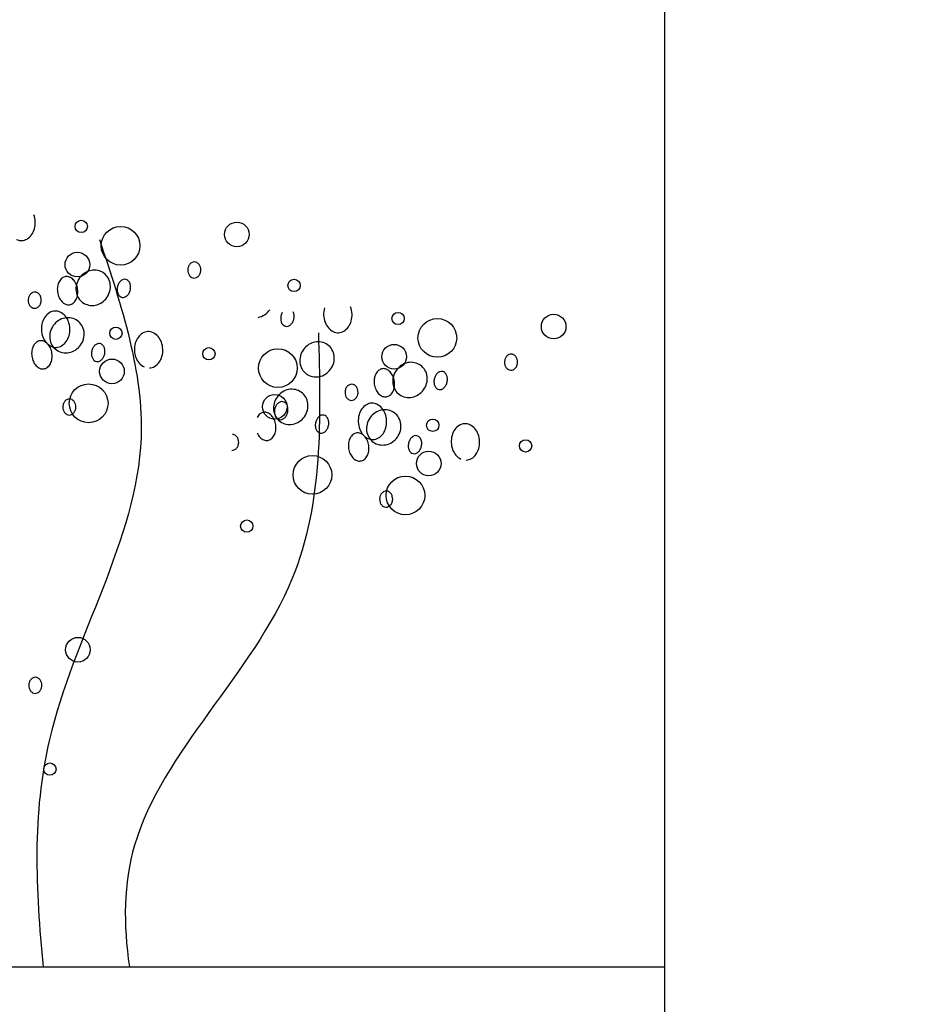
# Model space of a CAD drawing. Extents: x 4892 to 9867, y 1062 to 2266.
# Drawn here: x 4995 to 4996, y 1137 to 1137 of the extents above; entities that cross this region are included whole.
import ezdxf

# ---------------------------------------------------------------- set-up
doc = ezdxf.new("R2010")
doc.units = 0
doc.header["$MEASUREMENT"] = 0
for name, color, linetype in [('COTAS', 2, 'CONTINUOUS'), ('Hachura', 9, 'CONTINUOUS'), ('P06', 6, 'CONTINUOUS')]:
    doc.layers.add(name, color=color, linetype=linetype)

msp = doc.modelspace()

# ---------------------------------------------------------------- hatches: boundary and pattern name
at = {"layer": 'COTAS'}
h = msp.add_hatch(dxfattribs=at)
h.set_pattern_fill('DOTS', color=253, scale=0.5)
h.set_pattern_definition([(0, (50.03656, 20.900028), (0.015625, 0.03125), [0, -0.03125])])
h.paths.add_polyline_path([(4982.32704, 1138.23407), (4981.32704, 1138.23407), (4981.32704, 1137.83407), (4982.32704, 1137.83407)])
h.paths.add_polyline_path([(4982.32704, 1137.83407), (4981.32704, 1137.83407), (4981.32704, 1136.18407), (4982.32704, 1136.18407)])
edge = h.paths.add_edge_path(flags=16)
edge.add_line((4982.25413, 1136.95907), (4982.25413, 1136.55907))
edge.add_arc((4982.22913, 1136.55907), 0.025, -180, 0, ccw=False)
edge.add_line((4982.20413, 1136.55907), (4982.20413, 1136.95907))
edge.add_arc((4982.22913, 1136.95907), 0.025, 0, 180, ccw=False)
h.paths.add_polyline_path([(4983.25204, 1138.23407), (4982.32704, 1138.23407), (4982.32704, 1137.83407), (4983.25204, 1137.83407)])
h.paths.add_polyline_path([(4983.25204, 1137.83407), (4982.32704, 1137.83407), (4982.32704, 1136.18407), (4983.1588, 1136.18407), (4983.1588, 1135.83407), (4983.25204, 1135.83407)])
edge = h.paths.add_edge_path(flags=16)
edge.add_line((4982.45413, 1136.95907), (4982.45413, 1136.55907))
edge.add_arc((4982.42913, 1136.55907), 0.025, -180, 0, ccw=False)
edge.add_line((4982.40413, 1136.55907), (4982.40413, 1136.95907))
edge.add_arc((4982.42913, 1136.95907), 0.025, 0, 180, ccw=False)
h.paths.add_polyline_path([(4982.32704, 1136.18407), (4981.32704, 1136.18407), (4981.32704, 1135.73407), (4982.32704, 1135.73407)])
h.paths.add_polyline_path([(4983.1588, 1136.18407), (4982.32704, 1136.18407), (4982.32704, 1135.73407), (4983.1588, 1135.73407)])
h.paths.add_polyline_path([(4983.25204, 1135.83407), (4983.1588, 1135.83407), (4983.1588, 1135.73407), (4983.25204, 1135.73407)])
h.paths.add_polyline_path([(4989.80204, 1138.23407), (4988.92704, 1138.23407), (4988.92704, 1137.83407), (4989.80204, 1137.83407)])
h.paths.add_polyline_path([(4989.80204, 1137.83407), (4988.92704, 1137.83407), (4988.92704, 1135.73407), (4989.80204, 1135.73407)])
h.paths.add_polyline_path([(4990.92704, 1138.23407), (4990.00204, 1138.23407), (4990.00204, 1137.83407), (4990.92704, 1137.83407)])
h.paths.add_polyline_path([(4990.92704, 1137.83407), (4990.00204, 1137.83407), (4990.00204, 1135.73407), (4990.92704, 1135.73407)])
h.paths.add_polyline_path([(4998.10204, 1138.23407), (4997.10204, 1138.23407), (4997.10204, 1137.83407), (4998.10204, 1137.83407)])
h.paths.add_polyline_path([(4999.10204, 1138.23407), (4998.10204, 1138.23407), (4998.10204, 1137.83407), (4999.10204, 1137.83407)])
h.paths.add_polyline_path([(4999.10204, 1137.83407), (4998.10204, 1137.83407), (4998.10204, 1136.10407), (4999.10204, 1136.10407)])
edge = h.paths.add_edge_path(flags=16)
edge.add_line((4998.22913, 1136.95907), (4998.22913, 1136.55907))
edge.add_arc((4998.20413, 1136.55907), 0.025, -180, 0, ccw=False)
edge.add_line((4998.17913, 1136.55907), (4998.17913, 1136.95907))
edge.add_arc((4998.20413, 1136.95907), 0.025, 0, 180, ccw=False)
h.paths.add_polyline_path([(4998.10204, 1137.83407), (4997.10204, 1137.83407), (4997.10204, 1136.10407), (4998.10204, 1136.10407)])
edge = h.paths.add_edge_path(flags=16)
edge.add_line((4998.02913, 1136.95907), (4998.02913, 1136.55907))
edge.add_arc((4998.00413, 1136.55907), 0.025, -180, 0, ccw=False)
edge.add_line((4997.97913, 1136.55907), (4997.97913, 1136.95907))
edge.add_arc((4998.00413, 1136.95907), 0.025, 0, 180, ccw=False)
h.paths.add_polyline_path([(4998.06204, 1136.10407), (4997.10204, 1136.10407), (4997.10204, 1135.73407), (4998.06204, 1135.73407)])
h.paths.add_polyline_path([(4999.10204, 1136.10407), (4998.14204, 1136.10407), (4998.14204, 1135.73407), (4999.10204, 1135.73407)])
at = {"layer": 'Hachura'}
h = msp.add_hatch(dxfattribs=at)
h.set_pattern_fill('AR-SAND', color=256, scale=0.15)
h.set_pattern_definition([(37.5, (50.03656, 20.90003), (-0.009449004, 0.289023565), [0, -0.228, 0, -0.255, 0, -0.24375]), (7.5, (50.03656, 20.90003), (0.265466506, 0.42332191), [0, -0.123, 0, -0.2055, 0, -0.07875]), (327.5, (49.85206, 20.90003), (0.467121279, 0.000848858), [0, -0.075, 0, -0.27, 0, -0.3525]), (317.5, (49.85206, 20.90003), (0.45091899, 0.131651335), [0, -0.0375, 0, -0.177, 0, -0.2025])])
h.paths.add_polyline_path([(4986.66954, 1136.10407), (4985.15204, 1136.10407), (4985.15204, 1135.83407), (4986.66954, 1135.83407)], flags=17)
h.paths.add_polyline_path([(4987.85204, 1136.10407), (4986.74954, 1136.10407), (4986.74954, 1135.83407), (4987.85204, 1135.83407)], flags=17)
h.paths.add_polyline_path([(4993.28005, 1136.10407), (4991.50704, 1136.10407), (4991.50704, 1135.83407), (4993.28005, 1135.83407)], flags=17)
h.paths.add_polyline_path([(4995.65204, 1136.53407), (4993.44679, 1136.53407), (4993.44679, 1136.18407), (4995.13307, 1136.18407), (4995.53307, 1136.18407), (4995.53307, 1135.83407), (4995.65204, 1135.83407)])
h.paths.add_polyline_path([(4995.13307, 1136.10407), (4993.44679, 1136.10407), (4993.44679, 1135.83407), (4995.13307, 1135.83407)], flags=17)
h.paths.add_polyline_path([(4988.05204, 1138.43407), (4988.05204, 1135.87603), (4988.42704, 1135.87603), (4988.05204, 1135.83407), (4988.92704, 1135.83407), (4988.92704, 1138.23407), (4989.80204, 1138.23407), (4989.80204, 1138.43407)])
h.paths.add_polyline_path([(4987.85204, 1136.18407), (4987.85204, 1138.43407), (4987.50204, 1138.43407), (4987.50204, 1136.53407), (4984.65204, 1136.53407), (4984.65204, 1135.83407), (4984.75204, 1135.83407), (4984.75204, 1136.18407)])
h.paths.add_polyline_path([(4991.25204, 1138.43407), (4991.25204, 1135.83407), (4991.42704, 1135.83407), (4991.42704, 1136.18407), (4993.29679, 1136.18407), (4993.29679, 1136.53407), (4992.35204, 1136.53407), (4992.35204, 1138.43407)])
h.paths.add_polyline_path([(4991.05204, 1135.83407), (4991.05204, 1138.43407), (4990.00204, 1138.43407), (4990.00204, 1138.23407), (4990.92704, 1138.23407), (4990.92704, 1135.83407)])

# ---------------------------------------------------------------- linework, layer by layer
at = {"layer": 'COTAS'}
msp.add_line((4993.44679, 1136.53407), (4995.65204, 1136.53407), dxfattribs=at)
at = {"layer": 'COTAS', "color": 253}
for centre, radius in [((4995.19586, 1137.11345), 0.00482), ((4995.3176, 1137.10715), 0.00964), ((4995.2266, 1137.09826), 0.01515), ((4995.1928, 1137.08355), 0.00964), ((4995.3623, 1137.06724), 0.00482), ((4995.4437, 1137.04134), 0.00482), ((4995.47445, 1137.02615), 0.01515), ((4995.56545, 1137.03504), 0.00964), ((4995.22294, 1137.02985), 0.00482), ((4995.29568, 1137.01375), 0.00482), ((4995.34965, 1137.00255), 0.01515), ((4995.44065, 1137.01144), 0.00964), ((4995.21988, 1136.99995), 0.00964), ((4995.20162, 1136.97496), 0.01515), ((4995.34724, 1136.97224), 0.00964), ((4995.47079, 1136.95774), 0.00482), ((4995.54352, 1136.94164), 0.00482), ((4995.37673, 1136.91895), 0.01515), ((4995.46773, 1136.92785), 0.00964), ((4995.44947, 1136.90285), 0.01515), ((4995.32532, 1136.87884), 0.00482), ((4995.19321, 1136.78212), 0.00964), ((4995.17129, 1136.68872), 0.00482)]:
    msp.add_circle(centre, radius, dxfattribs=at)
for centre, radius, start, end in [((4995.14168, 1137.11625), 0.01817, 2.49038, 20.41258), ((4995.14168, 1137.11625), 0.01817, 344.56817, 2.49038), ((4995.14518, 1137.11528), 0.01453, 324.50755, 344.56817), ((4995.14897, 1137.11109), 0.00876, 244.54457, 272.49038), ((4995.14897, 1137.11109), 0.00876, 272.49038, 300.43619), ((4995.14745, 1137.11366), 0.01174, 300.43619, 324.50755), ((4995.28433, 1137.08138), 0.00419, 88.09363, 115.08026), ((4995.28433, 1137.08138), 0.00419, 61.10699, 88.09363), ((4995.20627, 1137.06506), 0.01412, 101.29588, 123.14452), ((4995.2061, 1137.06591), 0.01324, 78.22135, 101.29588), ((4995.20631, 1137.0669), 0.01223, 54.19862, 78.22135), ((4995.28685, 1137.07919), 0.00771, 178.09363, 196.71358), ((4995.28685, 1137.07919), 0.00771, 159.47367, 178.09363), ((4995.28559, 1137.07966), 0.00637, 138.96841, 159.47367), ((4995.28481, 1137.08035), 0.00532, 115.08026, 138.96841), ((4995.28378, 1137.08038), 0.00532, 37.21884, 61.10699), ((4995.28295, 1137.07975), 0.00637, 16.71358, 37.21884), ((4995.28167, 1137.07937), 0.00771, 339.47367, 358.09363), ((4995.28167, 1137.07937), 0.00771, 358.09363, 16.71358), ((4995.18876, 1137.06475), 0.0116, 152.31248, 171.41268), ((4995.18623, 1137.06608), 0.00874, 127.96831, 152.31248), ((4995.18442, 1137.0684), 0.00579, 97.95448, 127.96831), ((4995.18442, 1137.0684), 0.00579, 67.94065, 97.95448), ((4995.18331, 1137.06567), 0.00874, 43.59649, 67.94065), ((4995.18124, 1137.0637), 0.0116, 24.49629, 43.59649), ((4995.20686, 1137.06416), 0.01519, 144.19862, 165.25273), ((4995.20686, 1137.06416), 0.01519, 123.14452, 144.19862), ((4995.20631, 1137.0669), 0.01223, 30.17589, 54.19862), ((4995.20543, 1137.0664), 0.01324, 7.10136, 30.17589), ((4995.23167, 1137.06513), 0.00746, 132.73529, 151.94396), ((4995.23045, 1137.06645), 0.00566, 108.41396, 132.73529), ((4995.22987, 1137.06821), 0.00381, 78.63419, 108.41396), ((4995.22987, 1137.06821), 0.00381, 48.85442, 78.63419), ((4995.22864, 1137.06681), 0.00566, 24.53309, 48.85442), ((4995.28557, 1137.07881), 0.00637, 196.71358, 217.21884), ((4995.28474, 1137.07818), 0.00532, 217.21884, 241.10699), ((4995.28419, 1137.07718), 0.00419, 241.10699, 268.09363), ((4995.28419, 1137.07718), 0.00419, 268.09363, 295.08026), ((4995.28371, 1137.07821), 0.00532, 295.08026, 318.96841), ((4995.28292, 1137.0789), 0.00637, 318.96841, 339.47367), ((4995.19255, 1137.06418), 0.01543, 171.41268, 187.95448), ((4995.20582, 1137.06443), 0.01412, 165.25273, 187.10136), ((4995.17775, 1137.06211), 0.01543, 7.95448, 24.49629), ((4995.20495, 1137.06432), 0.01324, 187.10136, 210.17589), ((4995.17775, 1137.06211), 0.01543, 351.41268, 7.95448), ((4995.20353, 1137.06656), 0.01519, 324.19862, 345.25273), ((4995.20457, 1137.06629), 0.01412, 345.25273, 7.10136), ((4995.23379, 1137.064), 0.00986, 168.63419, 185.32442), ((4995.2314, 1137.06378), 0.00746, 185.32442, 204.53309), ((4995.23379, 1137.064), 0.00986, 151.94396, 168.63419), ((4995.22462, 1137.06584), 0.00986, 331.94396, 348.63419), ((4995.22701, 1137.06606), 0.00746, 5.32442, 24.53309), ((4995.22462, 1137.06584), 0.00986, 348.63419, 5.32442), ((4995.16205, 1137.0556), 0.00771, 178.09363, 196.71358), ((4995.16205, 1137.0556), 0.00771, 159.47367, 178.09363), ((4995.1608, 1137.05607), 0.00637, 138.96841, 159.47367), ((4995.16001, 1137.05675), 0.00532, 115.08026, 138.96841), ((4995.15953, 1137.05778), 0.00419, 88.09363, 115.08026), ((4995.15953, 1137.05778), 0.00419, 61.10699, 88.09363), ((4995.15898, 1137.05679), 0.00532, 37.21884, 61.10699), ((4995.15815, 1137.05616), 0.00637, 16.71358, 37.21884), ((4995.15687, 1137.05577), 0.00771, 339.47367, 358.09363), ((4995.15687, 1137.05577), 0.00771, 358.09363, 16.71358), ((4995.19255, 1137.06418), 0.01543, 187.95448, 204.49629), ((4995.18906, 1137.06259), 0.0116, 204.49629, 223.59649), ((4995.18699, 1137.06062), 0.00874, 223.59649, 247.94065), ((4995.18407, 1137.06021), 0.00874, 307.96831, 332.31248), ((4995.18154, 1137.06154), 0.0116, 332.31248, 351.41268), ((4995.20408, 1137.06382), 0.01223, 210.17589, 234.19862), ((4995.20353, 1137.06656), 0.01519, 303.14452, 324.19862), ((4995.22977, 1137.06303), 0.00566, 204.53309, 228.85442), ((4995.22854, 1137.06163), 0.00381, 228.85442, 258.63419), ((4995.22854, 1137.06163), 0.00381, 258.63419, 288.41396), ((4995.22796, 1137.06339), 0.00566, 288.41396, 312.73529), ((4995.22674, 1137.06471), 0.00746, 312.73529, 331.94396), ((4995.16077, 1137.05521), 0.00637, 196.71358, 217.21884), ((4995.15994, 1137.05458), 0.00532, 217.21884, 241.10699), ((4995.15939, 1137.05359), 0.00419, 241.10699, 268.09363), ((4995.15939, 1137.05359), 0.00419, 268.09363, 295.08026), ((4995.15891, 1137.05462), 0.00532, 295.08026, 318.96841), ((4995.15812, 1137.0553), 0.00637, 318.96841, 339.47367), ((4995.17557, 1137.03842), 0.00876, 92.49038, 120.43619), ((4995.17557, 1137.03842), 0.00876, 64.54457, 92.49038), ((4995.18588, 1137.05789), 0.00579, 247.94065, 277.95448), ((4995.18588, 1137.05789), 0.00579, 277.95448, 307.96831), ((4995.20408, 1137.06382), 0.01223, 234.19862, 258.22135), ((4995.20429, 1137.06481), 0.01324, 258.22135, 281.29588), ((4995.20412, 1137.06566), 0.01412, 281.29588, 303.14452), ((4995.33101, 1137.05698), 0.01519, 303.14452, 324.19862), ((4995.40362, 1137.04475), 0.01817, 164.56817, 182.49038), ((4995.38952, 1137.04414), 0.01817, 2.49038, 20.41258), ((4995.17935, 1137.03423), 0.01453, 144.50755, 164.56817), ((4995.17708, 1137.03585), 0.01174, 120.43619, 144.50755), ((4995.18631, 1137.02698), 0.01519, 123.14452, 144.19862), ((4995.18572, 1137.02788), 0.01412, 101.29588, 123.14452), ((4995.17429, 1137.03573), 0.01174, 40.47321, 64.54457), ((4995.18555, 1137.02873), 0.01324, 78.22135, 101.29588), ((4995.17217, 1137.03392), 0.01453, 20.41258, 40.47321), ((4995.18576, 1137.02972), 0.01223, 54.19862, 78.22135), ((4995.18576, 1137.02972), 0.01223, 30.17589, 54.19862), ((4995.33159, 1137.05608), 0.01412, 281.29588, 303.14452), ((4995.36172, 1137.04137), 0.00986, 168.63419, 185.32442), ((4995.35933, 1137.04115), 0.00746, 185.32442, 204.53309), ((4995.36172, 1137.04137), 0.00986, 151.94396, 168.63419), ((4995.35255, 1137.04322), 0.00986, 331.94396, 348.63419), ((4995.35494, 1137.04344), 0.00746, 5.32442, 24.53309), ((4995.35255, 1137.04322), 0.00986, 348.63419, 5.32442), ((4995.40362, 1137.04475), 0.01817, 182.49038, 200.41258), ((4995.39303, 1137.04317), 0.01453, 324.50755, 344.56817), ((4995.38952, 1137.04414), 0.01817, 344.56817, 2.49038), ((4995.18286, 1137.03326), 0.01817, 164.56817, 182.49038), ((4995.18286, 1137.03326), 0.01817, 182.49038, 200.41258), ((4995.18631, 1137.02698), 0.01519, 144.19862, 165.25273), ((4995.16876, 1137.03265), 0.01817, 2.49038, 20.41258), ((4995.16876, 1137.03265), 0.01817, 344.56817, 2.49038), ((4995.18488, 1137.02922), 0.01324, 7.10136, 30.17589), ((4995.35769, 1137.0404), 0.00566, 204.53309, 228.85442), ((4995.35647, 1137.03901), 0.00381, 228.85442, 258.63419), ((4995.35647, 1137.03901), 0.00381, 258.63419, 288.41396), ((4995.35589, 1137.04077), 0.00566, 288.41396, 312.73529), ((4995.35467, 1137.04209), 0.00746, 312.73529, 331.94396), ((4995.40022, 1137.04348), 0.01453, 200.41258, 220.47321), ((4995.39809, 1137.04167), 0.01174, 220.47321, 244.54457), ((4995.3953, 1137.04155), 0.01174, 300.43619, 324.50755), ((4995.16432, 1137.01818), 0.00579, 97.95448, 127.96831), ((4995.16432, 1137.01818), 0.00579, 67.94065, 97.95448), ((4995.17945, 1137.03199), 0.01453, 200.41258, 220.47321), ((4995.18527, 1137.02725), 0.01412, 165.25273, 187.10136), ((4995.1844, 1137.02714), 0.01324, 187.10136, 210.17589), ((4995.17226, 1137.03168), 0.01453, 324.50755, 344.56817), ((4995.18298, 1137.02938), 0.01519, 324.19862, 345.25273), ((4995.18401, 1137.02911), 0.01412, 345.25273, 7.10136), ((4995.25209, 1137.01812), 0.01453, 144.50755, 164.56817), ((4995.24982, 1137.01974), 0.01174, 120.43619, 144.50755), ((4995.24831, 1137.02232), 0.00876, 92.49038, 120.43619), ((4995.24831, 1137.02232), 0.00876, 64.54457, 92.49038), ((4995.24703, 1137.01962), 0.01174, 40.47321, 64.54457), ((4995.2449, 1137.01781), 0.01453, 20.41258, 40.47321), ((4995.39681, 1137.03898), 0.00876, 244.54457, 272.49038), ((4995.39681, 1137.03898), 0.00876, 272.49038, 300.43619), ((4995.17245, 1137.01396), 0.01543, 171.41268, 187.95448), ((4995.16866, 1137.01453), 0.0116, 152.31248, 171.41268), ((4995.16613, 1137.01586), 0.00874, 127.96831, 152.31248), ((4995.16321, 1137.01545), 0.00874, 43.59649, 67.94065), ((4995.17733, 1137.03018), 0.01174, 220.47321, 244.54457), ((4995.16114, 1137.01348), 0.0116, 24.49629, 43.59649), ((4995.15766, 1137.01189), 0.01543, 7.95448, 24.49629), ((4995.17605, 1137.02749), 0.00876, 244.54457, 272.49038), ((4995.18353, 1137.02664), 0.01223, 210.17589, 234.19862), ((4995.18353, 1137.02664), 0.01223, 234.19862, 258.22135), ((4995.17605, 1137.02749), 0.00876, 272.49038, 300.43619), ((4995.17454, 1137.03006), 0.01174, 300.43619, 324.50755), ((4995.18356, 1137.02848), 0.01412, 281.29588, 303.14452), ((4995.18298, 1137.02938), 0.01519, 303.14452, 324.19862), ((4995.21369, 1137.01378), 0.00986, 151.94396, 168.63419), ((4995.21157, 1137.0149), 0.00746, 132.73529, 151.94396), ((4995.21035, 1137.01622), 0.00566, 108.41396, 132.73529), ((4995.20977, 1137.01799), 0.00381, 78.63419, 108.41396), ((4995.20977, 1137.01799), 0.00381, 48.85442, 78.63419), ((4995.20854, 1137.01659), 0.00566, 24.53309, 48.85442), ((4995.20691, 1137.01584), 0.00746, 5.32442, 24.53309), ((4995.20452, 1137.01562), 0.00986, 348.63419, 5.32442), ((4995.2556, 1137.01716), 0.01817, 164.56817, 182.49038), ((4995.2556, 1137.01716), 0.01817, 182.49038, 200.41258), ((4995.2415, 1137.01654), 0.01817, 2.49038, 20.41258), ((4995.2415, 1137.01654), 0.01817, 344.56817, 2.49038), ((4995.38197, 1137.00816), 0.01519, 144.19862, 165.25273), ((4995.38197, 1137.00816), 0.01519, 123.14452, 144.19862), ((4995.38138, 1137.00906), 0.01412, 101.29588, 123.14452), ((4995.38121, 1137.00991), 0.01324, 78.22135, 101.29588), ((4995.38142, 1137.0109), 0.01223, 54.19862, 78.22135), ((4995.38142, 1137.0109), 0.01223, 30.17589, 54.19862), ((4995.38054, 1137.01039), 0.01324, 7.10136, 30.17589), ((4995.17245, 1137.01396), 0.01543, 187.95448, 204.49629), ((4995.16144, 1137.01132), 0.0116, 332.31248, 351.41268), ((4995.15766, 1137.01189), 0.01543, 351.41268, 7.95448), ((4995.18374, 1137.02763), 0.01324, 258.22135, 281.29588), ((4995.21369, 1137.01378), 0.00986, 168.63419, 185.32442), ((4995.2113, 1137.01355), 0.00746, 185.32442, 204.53309), ((4995.20967, 1137.01281), 0.00566, 204.53309, 228.85442), ((4995.20844, 1137.01141), 0.00381, 228.85442, 258.63419), ((4995.20786, 1137.01317), 0.00566, 288.41396, 312.73529), ((4995.20664, 1137.01449), 0.00746, 312.73529, 331.94396), ((4995.20452, 1137.01562), 0.00986, 331.94396, 348.63419), ((4995.25219, 1137.01589), 0.01453, 200.41258, 220.47321), ((4995.245, 1137.01557), 0.01453, 324.50755, 344.56817), ((4995.38093, 1137.00843), 0.01412, 165.25273, 187.10136), ((4995.37968, 1137.01029), 0.01412, 345.25273, 7.10136), ((4995.53469, 1137.00709), 0.00771, 159.47367, 178.09363), ((4995.53344, 1137.00756), 0.00637, 138.96841, 159.47367), ((4995.53265, 1137.00824), 0.00532, 115.08026, 138.96841), ((4995.53217, 1137.00927), 0.00419, 88.09363, 115.08026), ((4995.53217, 1137.00927), 0.00419, 61.10699, 88.09363), ((4995.53162, 1137.00827), 0.00532, 37.21884, 61.10699), ((4995.5308, 1137.00764), 0.00637, 16.71358, 37.21884), ((4995.52951, 1137.00726), 0.00771, 358.09363, 16.71358), ((4995.16896, 1137.01237), 0.0116, 204.49629, 223.59649), ((4995.16689, 1137.0104), 0.00874, 223.59649, 247.94065), ((4995.16579, 1137.00767), 0.00579, 247.94065, 277.95448), ((4995.16579, 1137.00767), 0.00579, 277.95448, 307.96831), ((4995.16397, 1137.00999), 0.00874, 307.96831, 332.31248), ((4995.20844, 1137.01141), 0.00381, 258.63419, 288.41396), ((4995.25007, 1137.01408), 0.01174, 220.47321, 244.54457), ((4995.24878, 1137.01138), 0.00876, 272.49038, 300.43619), ((4995.24727, 1137.01396), 0.01174, 300.43619, 324.50755), ((4995.38006, 1137.00832), 0.01324, 187.10136, 210.17589), ((4995.37919, 1137.00781), 0.01223, 210.17589, 234.19862), ((4995.37864, 1137.01056), 0.01519, 303.14452, 324.19862), ((4995.37864, 1137.01056), 0.01519, 324.19862, 345.25273), ((4995.43407, 1136.99397), 0.00874, 127.96831, 152.31248), ((4995.43226, 1136.99629), 0.00579, 97.95448, 127.96831), ((4995.43226, 1136.99629), 0.00579, 67.94065, 97.95448), ((4995.43116, 1136.99357), 0.00874, 43.59649, 67.94065), ((4995.4547, 1136.99205), 0.01519, 144.19862, 165.25273), ((4995.4547, 1136.99205), 0.01519, 123.14452, 144.19862), ((4995.45412, 1136.99295), 0.01412, 101.29588, 123.14452), ((4995.45395, 1136.99381), 0.01324, 78.22135, 101.29588), ((4995.45415, 1136.9948), 0.01223, 54.19862, 78.22135), ((4995.45415, 1136.9948), 0.01223, 30.17589, 54.19862), ((4995.45328, 1136.99429), 0.01324, 7.10136, 30.17589), ((4995.53469, 1137.00709), 0.00771, 178.09363, 196.71358), ((4995.53341, 1137.0067), 0.00637, 196.71358, 217.21884), ((4995.53258, 1137.00607), 0.00532, 217.21884, 241.10699), ((4995.53203, 1137.00508), 0.00419, 241.10699, 268.09363), ((4995.53203, 1137.00508), 0.00419, 268.09363, 295.08026), ((4995.53155, 1137.00611), 0.00532, 295.08026, 318.96841), ((4995.53077, 1137.00679), 0.00637, 318.96841, 339.47367), ((4995.52951, 1137.00726), 0.00771, 339.47367, 358.09363), ((4995.37919, 1137.00781), 0.01223, 234.19862, 258.22135), ((4995.3794, 1137.0088), 0.01324, 258.22135, 281.29588), ((4995.37922, 1137.00966), 0.01412, 281.29588, 303.14452), ((4995.44039, 1136.99207), 0.01543, 171.41268, 187.95448), ((4995.43661, 1136.99265), 0.0116, 152.31248, 171.41268), ((4995.42908, 1136.99159), 0.0116, 24.49629, 43.59649), ((4995.45367, 1136.99233), 0.01412, 165.25273, 187.10136), ((4995.4256, 1136.99001), 0.01543, 7.95448, 24.49629), ((4995.45241, 1136.99418), 0.01412, 345.25273, 7.10136), ((4995.48163, 1136.99189), 0.00986, 168.63419, 185.32442), ((4995.48163, 1136.99189), 0.00986, 151.94396, 168.63419), ((4995.47952, 1136.99302), 0.00746, 132.73529, 151.94396), ((4995.4783, 1136.99434), 0.00566, 108.41396, 132.73529), ((4995.47771, 1136.9961), 0.00381, 78.63419, 108.41396), ((4995.47771, 1136.9961), 0.00381, 48.85442, 78.63419), ((4995.47649, 1136.9947), 0.00566, 24.53309, 48.85442), ((4995.47486, 1136.99396), 0.00746, 5.32442, 24.53309), ((4995.47247, 1136.99373), 0.00986, 348.63419, 5.32442), ((4995.36083, 1136.97187), 0.01412, 101.29588, 123.14452), ((4995.36066, 1136.97273), 0.01324, 78.22135, 101.29588), ((4995.36086, 1136.97372), 0.01223, 54.19862, 78.22135), ((4995.4099, 1136.98349), 0.00771, 159.47367, 178.09363), ((4995.40864, 1136.98396), 0.00637, 138.96841, 159.47367), ((4995.40786, 1136.98464), 0.00532, 115.08026, 138.96841), ((4995.40737, 1136.98567), 0.00419, 88.09363, 115.08026), ((4995.40737, 1136.98567), 0.00419, 61.10699, 88.09363), ((4995.40683, 1136.98468), 0.00532, 37.21884, 61.10699), ((4995.406, 1136.98405), 0.00637, 16.71358, 37.21884), ((4995.40471, 1136.98366), 0.00771, 358.09363, 16.71358), ((4995.44039, 1136.99207), 0.01543, 187.95448, 204.49629), ((4995.43691, 1136.99049), 0.0116, 204.49629, 223.59649), ((4995.42939, 1136.98943), 0.0116, 332.31248, 351.41268), ((4995.4528, 1136.99222), 0.01324, 187.10136, 210.17589), ((4995.4256, 1136.99001), 0.01543, 351.41268, 7.95448), ((4995.45193, 1136.99171), 0.01223, 210.17589, 234.19862), ((4995.45137, 1136.99445), 0.01519, 303.14452, 324.19862), ((4995.45137, 1136.99445), 0.01519, 324.19862, 345.25273), ((4995.47925, 1136.99167), 0.00746, 185.32442, 204.53309), ((4995.47761, 1136.99092), 0.00566, 204.53309, 228.85442), ((4995.47639, 1136.98952), 0.00381, 228.85442, 258.63419), ((4995.47639, 1136.98952), 0.00381, 258.63419, 288.41396), ((4995.4758, 1136.99129), 0.00566, 288.41396, 312.73529), ((4995.47458, 1136.99261), 0.00746, 312.73529, 331.94396), ((4995.47247, 1136.99373), 0.00986, 331.94396, 348.63419), ((4995.18709, 1136.97315), 0.00532, 115.08026, 138.96841), ((4995.18661, 1136.97418), 0.00419, 88.09363, 115.08026), ((4995.18661, 1136.97418), 0.00419, 61.10699, 88.09363), ((4995.18606, 1136.97319), 0.00532, 37.21884, 61.10699), ((4995.36142, 1136.97098), 0.01519, 144.19862, 165.25273), ((4995.36142, 1136.97098), 0.01519, 123.14452, 144.19862), ((4995.36086, 1136.97372), 0.01223, 30.17589, 54.19862), ((4995.35999, 1136.97321), 0.01324, 7.10136, 30.17589), ((4995.4099, 1136.98349), 0.00771, 178.09363, 196.71358), ((4995.40861, 1136.98311), 0.00637, 196.71358, 217.21884), ((4995.40778, 1136.98248), 0.00532, 217.21884, 241.10699), ((4995.40723, 1136.98148), 0.00419, 241.10699, 268.09363), ((4995.40723, 1136.98148), 0.00419, 268.09363, 295.08026), ((4995.40675, 1136.98251), 0.00532, 295.08026, 318.96841), ((4995.40597, 1136.98319), 0.00637, 318.96841, 339.47367), ((4995.40471, 1136.98366), 0.00771, 339.47367, 358.09363), ((4995.43484, 1136.98851), 0.00874, 223.59649, 247.94065), ((4995.43373, 1136.98579), 0.00579, 247.94065, 277.95448), ((4995.43373, 1136.98579), 0.00579, 277.95448, 307.96831), ((4995.43192, 1136.98811), 0.00874, 307.96831, 332.31248), ((4995.45193, 1136.99171), 0.01223, 234.19862, 258.22135), ((4995.45213, 1136.9927), 0.01324, 258.22135, 281.29588), ((4995.45196, 1136.99356), 0.01412, 281.29588, 303.14452), ((4995.18913, 1136.972), 0.00771, 159.47367, 178.09363), ((4995.18913, 1136.972), 0.00771, 178.09363, 196.71358), ((4995.18788, 1136.97247), 0.00637, 138.96841, 159.47367), ((4995.18523, 1136.97256), 0.00637, 16.71358, 37.21884), ((4995.18395, 1136.97217), 0.00771, 339.47367, 358.09363), ((4995.18395, 1136.97217), 0.00771, 358.09363, 16.71358), ((4995.36038, 1136.97125), 0.01412, 165.25273, 187.10136), ((4995.35683, 1136.9683), 0.00986, 168.63419, 185.32442), ((4995.35683, 1136.9683), 0.00986, 151.94396, 168.63419), ((4995.35472, 1136.96942), 0.00746, 132.73529, 151.94396), ((4995.3535, 1136.97074), 0.00566, 108.41396, 132.73529), ((4995.35291, 1136.97251), 0.00381, 78.63419, 108.41396), ((4995.35291, 1136.97251), 0.00381, 48.85442, 78.63419), ((4995.35169, 1136.97111), 0.00566, 24.53309, 48.85442), ((4995.35006, 1136.97036), 0.00746, 5.32442, 24.53309), ((4995.34767, 1136.97014), 0.00986, 348.63419, 5.32442), ((4995.35912, 1136.97311), 0.01412, 345.25273, 7.10136), ((4995.4272, 1136.96212), 0.01453, 144.50755, 164.56817), ((4995.42493, 1136.96374), 0.01174, 120.43619, 144.50755), ((4995.42342, 1136.96631), 0.00876, 92.49038, 120.43619), ((4995.42342, 1136.96631), 0.00876, 64.54457, 92.49038), ((4995.42213, 1136.96362), 0.01174, 40.47321, 64.54457), ((4995.43339, 1136.95663), 0.01324, 78.22135, 101.29588), ((4995.42001, 1136.96181), 0.01453, 20.41258, 40.47321), ((4995.18785, 1136.97161), 0.00637, 196.71358, 217.21884), ((4995.18702, 1136.97099), 0.00532, 217.21884, 241.10699), ((4995.18647, 1136.96999), 0.00419, 241.10699, 268.09363), ((4995.18647, 1136.96999), 0.00419, 268.09363, 295.08026), ((4995.18599, 1136.97102), 0.00532, 295.08026, 318.96841), ((4995.1852, 1136.9717), 0.00637, 318.96841, 339.47367), ((4995.34124, 1136.95986), 0.00874, 127.96831, 152.31248), ((4995.33943, 1136.96218), 0.00579, 97.95448, 127.96831), ((4995.33943, 1136.96218), 0.00579, 67.94065, 97.95448), ((4995.33832, 1136.95945), 0.00874, 43.59649, 67.94065), ((4995.33625, 1136.95748), 0.0116, 24.49629, 43.59649), ((4995.35951, 1136.97114), 0.01324, 187.10136, 210.17589), ((4995.33276, 1136.95589), 0.01543, 7.95448, 24.49629), ((4995.35445, 1136.96807), 0.00746, 185.32442, 204.53309), ((4995.35281, 1136.96733), 0.00566, 204.53309, 228.85442), ((4995.35864, 1136.97063), 0.01223, 210.17589, 234.19862), ((4995.35159, 1136.96593), 0.00381, 228.85442, 258.63419), ((4995.35159, 1136.96593), 0.00381, 258.63419, 288.41396), ((4995.351, 1136.96769), 0.00566, 288.41396, 312.73529), ((4995.34978, 1136.96901), 0.00746, 312.73529, 331.94396), ((4995.34767, 1136.97014), 0.00986, 331.94396, 348.63419), ((4995.35809, 1136.97338), 0.01519, 303.14452, 324.19862), ((4995.35809, 1136.97338), 0.01519, 324.19862, 345.25273), ((4995.3888, 1136.95777), 0.00986, 151.94396, 168.63419), ((4995.38668, 1136.9589), 0.00746, 132.73529, 151.94396), ((4995.38546, 1136.96022), 0.00566, 108.41396, 132.73529), ((4995.38488, 1136.96198), 0.00381, 78.63419, 108.41396), ((4995.38488, 1136.96198), 0.00381, 48.85442, 78.63419), ((4995.38365, 1136.96059), 0.00566, 24.53309, 48.85442), ((4995.38202, 1136.95984), 0.00746, 5.32442, 24.53309), ((4995.43071, 1136.96115), 0.01817, 164.56817, 182.49038), ((4995.43415, 1136.95487), 0.01519, 144.19862, 165.25273), ((4995.43415, 1136.95487), 0.01519, 123.14452, 144.19862), ((4995.43357, 1136.95577), 0.01412, 101.29588, 123.14452), ((4995.4166, 1136.96054), 0.01817, 2.49038, 20.41258), ((4995.4336, 1136.95762), 0.01223, 54.19862, 78.22135), ((4995.4336, 1136.95762), 0.01223, 30.17589, 54.19862), ((4995.43273, 1136.95711), 0.01324, 7.10136, 30.17589), ((4995.33276, 1136.95589), 0.01543, 351.41268, 7.95448), ((4995.35864, 1136.97063), 0.01223, 234.19862, 258.22135), ((4995.35884, 1136.97162), 0.01324, 258.22135, 281.29588), ((4995.35867, 1136.97248), 0.01412, 281.29588, 303.14452), ((4995.3888, 1136.95777), 0.00986, 168.63419, 185.32442), ((4995.38641, 1136.95755), 0.00746, 185.32442, 204.53309), ((4995.38478, 1136.95681), 0.00566, 204.53309, 228.85442), ((4995.38175, 1136.95849), 0.00746, 312.73529, 331.94396), ((4995.37963, 1136.95962), 0.00986, 331.94396, 348.63419), ((4995.37963, 1136.95962), 0.00986, 348.63419, 5.32442), ((4995.43071, 1136.96115), 0.01817, 182.49038, 200.41258), ((4995.4273, 1136.95988), 0.01453, 200.41258, 220.47321), ((4995.43312, 1136.95515), 0.01412, 165.25273, 187.10136), ((4995.42011, 1136.95957), 0.01453, 324.50755, 344.56817), ((4995.4166, 1136.96054), 0.01817, 344.56817, 2.49038), ((4995.43186, 1136.957), 0.01412, 345.25273, 7.10136), ((4995.49994, 1136.94602), 0.01453, 144.50755, 164.56817), ((4995.49767, 1136.94763), 0.01174, 120.43619, 144.50755), ((4995.49615, 1136.95021), 0.00876, 92.49038, 120.43619), ((4995.49615, 1136.95021), 0.00876, 64.54457, 92.49038), ((4995.49487, 1136.94751), 0.01174, 40.47321, 64.54457), ((4995.49275, 1136.9457), 0.01453, 20.41258, 40.47321), ((4995.31397, 1136.94647), 0.00419, 61.10699, 88.09363), ((4995.31342, 1136.94547), 0.00532, 37.21884, 61.10699), ((4995.31259, 1136.94484), 0.00637, 16.71358, 37.21884), ((4995.34407, 1136.95637), 0.0116, 204.49629, 223.59649), ((4995.342, 1136.9544), 0.00874, 223.59649, 247.94065), ((4995.34089, 1136.95167), 0.00579, 277.95448, 307.96831), ((4995.33908, 1136.95399), 0.00874, 307.96831, 332.31248), ((4995.33655, 1136.95532), 0.0116, 332.31248, 351.41268), ((4995.38355, 1136.95541), 0.00381, 228.85442, 258.63419), ((4995.38355, 1136.95541), 0.00381, 258.63419, 288.41396), ((4995.38297, 1136.95717), 0.00566, 288.41396, 312.73529), ((4995.41651, 1136.94242), 0.0116, 152.31248, 171.41268), ((4995.41397, 1136.94375), 0.00874, 127.96831, 152.31248), ((4995.41216, 1136.94607), 0.00579, 97.95448, 127.96831), ((4995.41216, 1136.94607), 0.00579, 67.94065, 97.95448), ((4995.41106, 1136.94335), 0.00874, 43.59649, 67.94065), ((4995.42518, 1136.95807), 0.01174, 220.47321, 244.54457), ((4995.40898, 1136.94137), 0.0116, 24.49629, 43.59649), ((4995.43225, 1136.95504), 0.01324, 187.10136, 210.17589), ((4995.42389, 1136.95538), 0.00876, 244.54457, 272.49038), ((4995.43137, 1136.95453), 0.01223, 210.17589, 234.19862), ((4995.42389, 1136.95538), 0.00876, 272.49038, 300.43619), ((4995.42238, 1136.95795), 0.01174, 300.43619, 324.50755), ((4995.43082, 1136.95727), 0.01519, 303.14452, 324.19862), ((4995.43082, 1136.95727), 0.01519, 324.19862, 345.25273), ((4995.45942, 1136.9428), 0.00746, 132.73529, 151.94396), ((4995.4582, 1136.94412), 0.00566, 108.41396, 132.73529), ((4995.45761, 1136.94588), 0.00381, 78.63419, 108.41396), ((4995.45761, 1136.94588), 0.00381, 48.85442, 78.63419), ((4995.45639, 1136.94448), 0.00566, 24.53309, 48.85442), ((4995.45476, 1136.94373), 0.00746, 5.32442, 24.53309), ((4995.50344, 1136.94505), 0.01817, 164.56817, 182.49038), ((4995.48934, 1136.94443), 0.01817, 2.49038, 20.41258), ((4995.31335, 1136.9433), 0.00532, 295.08026, 318.96841), ((4995.31256, 1136.94399), 0.00637, 318.96841, 339.47367), ((4995.31131, 1136.94446), 0.00771, 339.47367, 358.09363), ((4995.31131, 1136.94446), 0.00771, 358.09363, 16.71358), ((4995.34089, 1136.95167), 0.00579, 247.94065, 277.95448), ((4995.42029, 1136.94185), 0.01543, 171.41268, 187.95448), ((4995.42029, 1136.94185), 0.01543, 187.95448, 204.49629), ((4995.4055, 1136.93978), 0.01543, 7.95448, 24.49629), ((4995.4055, 1136.93978), 0.01543, 351.41268, 7.95448), ((4995.43137, 1136.95453), 0.01223, 234.19862, 258.22135), ((4995.43158, 1136.95552), 0.01324, 258.22135, 281.29588), ((4995.43141, 1136.95638), 0.01412, 281.29588, 303.14452), ((4995.46154, 1136.94167), 0.00986, 168.63419, 185.32442), ((4995.45915, 1136.94145), 0.00746, 185.32442, 204.53309), ((4995.46154, 1136.94167), 0.00986, 151.94396, 168.63419), ((4995.45237, 1136.94351), 0.00986, 331.94396, 348.63419), ((4995.45237, 1136.94351), 0.00986, 348.63419, 5.32442), ((4995.50344, 1136.94505), 0.01817, 182.49038, 200.41258), ((4995.49285, 1136.94347), 0.01453, 324.50755, 344.56817), ((4995.48934, 1136.94443), 0.01817, 344.56817, 2.49038), ((4995.31383, 1136.94228), 0.00419, 268.09363, 295.08026), ((4995.41681, 1136.94026), 0.0116, 204.49629, 223.59649), ((4995.41474, 1136.93829), 0.00874, 223.59649, 247.94065), ((4995.41182, 1136.93788), 0.00874, 307.96831, 332.31248), ((4995.40929, 1136.93921), 0.0116, 332.31248, 351.41268), ((4995.45751, 1136.9407), 0.00566, 204.53309, 228.85442), ((4995.45629, 1136.9393), 0.00381, 228.85442, 258.63419), ((4995.45629, 1136.9393), 0.00381, 258.63419, 288.41396), ((4995.4557, 1136.94106), 0.00566, 288.41396, 312.73529), ((4995.45448, 1136.94238), 0.00746, 312.73529, 331.94396), ((4995.50003, 1136.94378), 0.01453, 200.41258, 220.47321), ((4995.49791, 1136.94197), 0.01174, 220.47321, 244.54457), ((4995.49663, 1136.93927), 0.00876, 272.49038, 300.43619), ((4995.49512, 1136.94185), 0.01174, 300.43619, 324.50755), ((4995.41363, 1136.93556), 0.00579, 247.94065, 277.95448), ((4995.41363, 1136.93556), 0.00579, 277.95448, 307.96831), ((4995.43698, 1136.89989), 0.00771, 159.47367, 178.09363), ((4995.43572, 1136.90036), 0.00637, 138.96841, 159.47367), ((4995.43494, 1136.90105), 0.00532, 115.08026, 138.96841), ((4995.43446, 1136.90207), 0.00419, 88.09363, 115.08026), ((4995.43446, 1136.90207), 0.00419, 61.10699, 88.09363), ((4995.43391, 1136.90108), 0.00532, 37.21884, 61.10699), ((4995.43308, 1136.90045), 0.00637, 16.71358, 37.21884), ((4995.43179, 1136.90006), 0.00771, 358.09363, 16.71358), ((4995.43698, 1136.89989), 0.00771, 178.09363, 196.71358), ((4995.43569, 1136.89951), 0.00637, 196.71358, 217.21884), ((4995.43486, 1136.89888), 0.00532, 217.21884, 241.10699), ((4995.43432, 1136.89788), 0.00419, 241.10699, 268.09363), ((4995.43432, 1136.89788), 0.00419, 268.09363, 295.08026), ((4995.43383, 1136.89891), 0.00532, 295.08026, 318.96841), ((4995.43305, 1136.8996), 0.00637, 318.96841, 339.47367), ((4995.43179, 1136.90006), 0.00771, 339.47367, 358.09363), ((4995.16246, 1136.75416), 0.00771, 159.47367, 178.09363), ((4995.16246, 1136.75416), 0.00771, 178.09363, 196.71358), ((4995.16121, 1136.75463), 0.00637, 138.96841, 159.47367), ((4995.16042, 1136.75532), 0.00532, 115.08026, 138.96841), ((4995.15994, 1136.75635), 0.00419, 88.09363, 115.08026), ((4995.15994, 1136.75635), 0.00419, 61.10699, 88.09363), ((4995.15939, 1136.75535), 0.00532, 37.21884, 61.10699), ((4995.15856, 1136.75472), 0.00637, 16.71358, 37.21884), ((4995.15728, 1136.75434), 0.00771, 339.47367, 358.09363), ((4995.15728, 1136.75434), 0.00771, 358.09363, 16.71358), ((4995.16118, 1136.75378), 0.00637, 196.71358, 217.21884), ((4995.16035, 1136.75315), 0.00532, 217.21884, 241.10699), ((4995.1598, 1136.75216), 0.00419, 241.10699, 268.09363), ((4995.1598, 1136.75216), 0.00419, 268.09363, 295.08026), ((4995.15932, 1136.75318), 0.00532, 295.08026, 318.96841), ((4995.15853, 1136.75387), 0.00637, 318.96841, 339.47367)]:
    msp.add_arc(centre, radius, start, end, dxfattribs=at)
for points, knots in [([(4995.21012, 1137.10307), (4995.22739, 1137.05096), (4995.27154, 1136.91777), (4995.15369, 1136.73653), (4995.16001, 1136.59416), (4995.16603, 1136.53407)], [0, 0, 0, 0, 0.1585768, 0.4053374, 0.5836045, 0.5836045, 0.5836045, 0.5836045]), ([(4995.38138, 1137.0302), (4995.38324, 1136.96339), (4995.38741, 1136.81324), (4995.22915, 1136.67613), (4995.22863, 1136.56714), (4995.23353, 1136.53407)], [0, 0, 0, 0, 0.1938728, 0.4356981, 0.5361542, 0.5361542, 0.5361542, 0.5361542])]:
    msp.add_open_spline(points, degree=3, knots=knots, dxfattribs=at)
at = {"layer": 'P06'}
msp.add_line((4995.65204, 1138.43407), (4995.65204, 1135.73407), dxfattribs=at)

doc.saveas('drawing.dxf')
